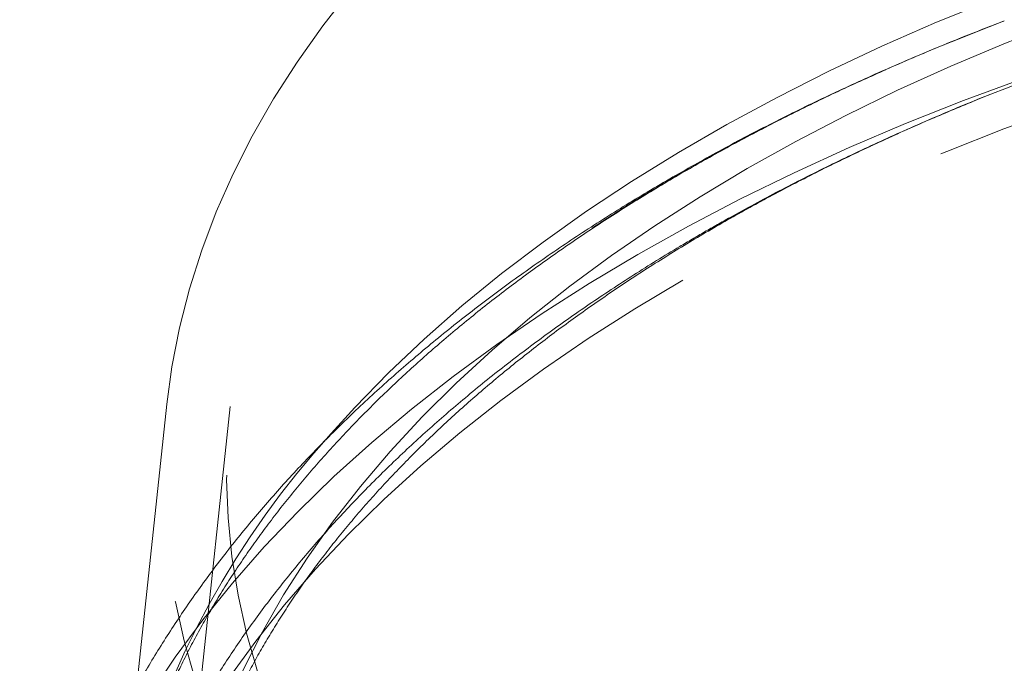
# Model space of a CAD drawing. Units: inches. Extents: x 0.3 to 10.6, y 0.2 to 8.
# Drawn here: x 5.1 to 5.1, y 3.6 to 3.6 of the extents above; entities that cross this region are included whole.
import ezdxf

# ---------------------------------------------------------------- set-up
doc = ezdxf.new("R2010")
doc.units = ezdxf.units.IN
doc.header["$MEASUREMENT"] = 0
doc.linetypes.add('HIDDEN', pattern=[0.07500000000000001, 0.05, -0.025])

msp = doc.modelspace()

# ---------------------------------------------------------------- linework, layer by layer
at = {"color": 7, "linetype": 'Continuous', "lineweight": 15}
msp.add_line((5.070317447050356, 3.591380554054384), (5.067921310215192, 3.569060148690197), dxfattribs=at)
at = {"color": 7, "linetype": 'HIDDEN', "lineweight": 0}
msp.add_line((5.075326931860825, 3.591201339086819), (5.071163132968568, 3.55241481726283), dxfattribs=at)
at = {"color": 7, "linetype": 'HIDDEN', "lineweight": 0, "flags": 128}
for points in [[(5.331642592841889, 3.524474855758906), (5.327846970109335, 3.522359300250216), (5.323925099727751, 3.520321931968867), (5.319881770577488, 3.518365285578769), (5.31572200384436, 3.516491748864644), (5.311450890889791, 3.514703647945896), (5.307073702835389, 3.513003182817406), (5.30259585599367, 3.511392432937325), (5.298022823370753, 3.509873408315488), (5.293360284005576, 3.508447956915665), (5.288613954271883, 3.507117846077721), (5.283789686054939, 3.505884717016994), (5.278893422502872, 3.504750084824297), (5.273931206323292, 3.50371534325546), (5.26890914383126, 3.502781769520861), (5.263833407714825, 3.501950525881949), (5.258710264690439, 3.501222624527947), (5.253546042316461, 3.500598959506125), (5.248347079213416, 3.500080303528761), (5.243119791436981, 3.499667295201045), (5.237870628229331, 3.499360439021079), (5.232606022239391, 3.499160127731054), (5.227332489082327, 3.49906659761489), (5.222056516717887, 3.499079966814548), (5.216784609699072, 3.49920020978582), (5.211523278109962, 3.499427176456486), (5.206278949068401, 3.499760617770522), (5.201058143720635, 3.50020008351127), (5.195867267060178, 3.500745056408524), (5.190712713018377, 3.501394859540783), (5.185600842340089, 3.50214869465156), (5.180537943866095, 3.503005619798199), (5.175530267719598, 3.50396459405424), (5.170583975526483, 3.505024423227976), (5.16570515147748, 3.506183817336924), (5.160899813390331, 3.507441345905459), (5.156173879523289, 3.508795444350861), (5.151533168575125, 3.510244465071743), (5.146983432871622, 3.511786594429363), (5.142530236681754, 3.513419961310513), (5.138179055777181, 3.515142541336742), (5.133935288494402, 3.516952214338816), (5.129804167237447, 3.518846738812519), (5.125790725291373, 3.520823809393113), (5.121899984879075, 3.522880961064565), (5.118136680607155, 3.52501566495032), (5.114505480709231, 3.527225302769099), (5.11101082111345, 3.529507147676739), (5.107657038188479, 3.531858389810405), (5.10444825812185, 3.534276123516478), (5.101388452230784, 3.536757379280825), (5.098481348464873, 3.539299098184586), (5.095730553089897, 3.541898151062326), (5.093139473252664, 3.544551319343888), (5.090711250608023, 3.547255358914906), (5.088448938313506, 3.550006923484182), (5.086355268723856, 3.55280263483026), (5.084432863572171, 3.555639025326956), (5.082684068037422, 3.558512620962037), (5.081111006055285, 3.561419896634851), (5.079715679877615, 3.56435723145397), (5.078499804139983, 3.567321017300069), (5.077464805861669, 3.57030763328172), (5.076612034626798, 3.573313362716714), (5.075942524747795, 3.576334511274028), (5.075457089293785, 3.579367359078427), (5.07515629243518, 3.582408195833755), (5.075040571127498, 3.585453237804262), (5.075110013868056, 3.588498755535635), (5.07536456534603, 3.591540987643304), (5.075803871572144, 3.594576204672959), (5.07642743474897, 3.597600645240028), (5.077234519242541, 3.600610563925071), (5.078224029898525, 3.603602314292451), (5.079394854969343, 3.606572138150624), (5.080745456814066, 3.609516440152368), (5.082274253543103, 3.612431548317841), (5.083979309277586, 3.615313892844028), (5.085858538799418, 3.618159919893046), (5.087909602460711, 3.620966133101477), (5.090130014039889, 3.623729053667549), (5.09251700799571, 3.626445296983752), (5.095067672213249, 3.629111496004221), (5.097778876099821, 3.631724361912227), (5.100647223570782, 3.63428070806787), (5.10366919270936, 3.63677737736674), (5.106841098431855, 3.639211271775409), (5.110159010212776, 3.641579407011998), (5.11361884334771, 3.643878863054272), (5.117216322482746, 3.646106814174048), (5.120947031739908, 3.648260506785571), (5.124806374443961, 3.650337287284712), (5.128789580727647, 3.652334606439376), (5.13289175575582, 3.654249996140285), (5.137107841353548, 3.656081098337775), (5.141432668032866, 3.657825643987779), (5.145860869260998, 3.659481505736756), (5.15038697618014, 3.661046650425432), (5.155005468769974, 3.662519117535874), (5.159710650015545, 3.663897099815391), (5.164496687390375, 3.665178916135823), (5.169357717947034, 3.666362969984193), (5.174287715571157, 3.667447826095335), (5.179280623727427, 3.668432133819273), (5.184330286321043, 3.669314689385223), (5.18943051960179, 3.670094375234101), (5.194574962824814, 3.670770278160486), (5.199757387991239, 3.671341510503163), (5.204971285016986, 3.671807430463917), (5.210210337405859, 3.672167405823608), (5.215468057198108, 3.672421011909785), (5.220737928778569, 3.672567961350114), (5.226013491842906, 3.672608049790931), (5.231288230775951, 3.672541245301979), (5.236555685273368, 3.672367598971673), (5.241809301002417, 3.672087363049062), (5.247042650845251, 3.671700863222794), (5.252249291090782, 3.671208568867683), (5.257422822276576, 3.670611077079583), (5.262556806222626, 3.669909166956825), (5.267644970681398, 3.669103662300105), (5.272681065529686, 3.668195552947468), (5.277658818519956, 3.667185994774308), (5.282572123337151, 3.66607621390259), (5.287414962163527, 3.664867564175318), (5.292181328243511, 3.663561559086792), (5.296865369691836, 3.662159775991834), (5.301461289934062, 3.660663977440766), (5.305963469390387, 3.659075977072331), (5.310366332729671, 3.657397741790513), (5.314664459491079, 3.655631353448234), (5.318852550897597, 3.653778964144984), (5.322925463042514, 3.651842866473396), (5.326878162640774, 3.64982544243083), (5.330705782339791, 3.647729195349632), (5.334403598595125, 3.645556686036613), (5.337967075919144, 3.643310609405679), (5.34139183369452, 3.640993698687042), (5.34467360192558, 3.638608853148266), (5.347808387170768, 3.636158978442967), (5.350792306610185, 3.633647095173695), (5.353621687605061, 3.631076319733779), (5.356293023449105, 3.628449813218909), (5.35880307292798, 3.625770787813194), (5.361148694386839, 3.623042564263622), (5.363327033787119, 3.620268501633494), (5.365335380898405, 3.617452016460577), (5.367171257795746, 3.614596582757108), (5.368832429921818, 3.611705712851631), (5.370316828651774, 3.608782963775057), (5.371622650852723, 3.60583194364671), (5.372748264855336, 3.602856282937098), (5.373692287888991, 3.599859653626065), (5.374453547364201, 3.596845746851609), (5.375031147245604, 3.593818260137782), (5.375424307650571, 3.590780958062182), (5.375632597154668, 3.587737550920962), (5.375655755797021, 3.584691796905669), (5.375493739328965, 3.58164745101482), (5.375146752400554, 3.578608258667856), (5.374615204311894, 3.575577981249348), (5.373899775386128, 3.572560332248476), (5.373001339534288, 3.569559034733502), (5.371921002972871, 3.566577792614528), (5.370660104223838, 3.563620265099293), (5.369220191990283, 3.560690105009486), (5.367603019625354, 3.55779093004351), (5.365810600443071, 3.554926303618327), (5.363845146876431, 3.552099750834586), (5.361709073242935, 3.54931476007314), (5.35940500404122, 3.546574762240372), (5.356935782247684, 3.54388313555774), (5.354304469316479, 3.541243180017564), (5.35151426636159, 3.538658174059239), (5.348568655199443, 3.536131277181945), (5.345471237947501, 3.533665616156343), (5.342225825521595, 3.531264233936166), (5.338836447315312, 3.528930069701802), (5.335307239541273, 3.526666022122122), (5.331642592841889, 3.524474855758906)], [(5.116115423949357, 3.609960546338379), (5.119951005987299, 3.612099629658791), (5.123912185080695, 3.614161018675244), (5.127994297489935, 3.61614222542183), (5.132192378031415, 3.618040945531632), (5.136501524091899, 3.619854859670426), (5.140916543367705, 3.621581838888159), (5.14543217994771, 3.623219819691809), (5.150043081126838, 3.624766835975648), (5.154743707525985, 3.626221069311395), (5.159528472751844, 3.627580776306881), (5.164391710210412, 3.628844320536307), (5.169327617796168, 3.630010191698397), (5.174330244064358, 3.631077048722252), (5.17939369011552, 3.632043580870719), (5.184511949194074, 3.6329086194963), (5.18967882095656, 3.633671190726079), (5.194888232274415, 3.634330343038325), (5.200133955148762, 3.634885290948651), (5.205409739456396, 3.635335389465816), (5.210709263170042, 3.635680105354486), (5.216026276166495, 3.63591899797708), (5.221354401107655, 3.636051808698496), (5.226687266186502, 3.636078384253489), (5.232018532782511, 3.635998692711797), (5.237341912054901, 3.635812781968812), (5.242650938168251, 3.635520955361998), (5.247939421841263, 3.635123471526458), (5.253200952549342, 3.634620870083576), (5.258429285700367, 3.634013735357103), (5.263618209888708, 3.633302773005773), (5.268761530301989, 3.632488851532646), (5.273853124031898, 3.631572932038532), (5.27888692901204, 3.630556087380151), (5.283856938486836, 3.629439550065521), (5.288757223135867, 3.628224648393436), (5.293581942136034, 3.626912838383731), (5.298325365285882, 3.625505665460967), (5.302981828756954, 3.624004815542844), (5.307545768280271, 3.622412083109949), (5.312011774457166, 3.620729352047593), (5.316374493199795, 3.618958640348175), (5.320628747414959, 3.617102042636721), (5.324769470631103, 3.615161794031397), (5.328791695936157, 3.613140187124834), (5.332690655537024, 3.611039655002809), (5.336461725448748, 3.608862662681356), (5.340100348059364, 3.606611841213857), (5.343602275497526, 3.604289847197907), (5.346963248829722, 3.601899458566079), (5.350179296738733, 3.599443542655681), (5.35324659171548, 3.596924998734275), (5.356161483245524, 3.594346828246255), (5.358920497809067, 3.591712109268639), (5.361520305694457, 3.589024002897118), (5.363957864806327, 3.586285682999488), (5.366230254733126, 3.583500419234323), (5.368334732057946, 3.580671557892819), (5.370268840980162, 3.57780243249407), (5.372030258445133, 3.574896478734), (5.373616849455022, 3.571957164238791), (5.375026777690444, 3.568987975792782), (5.376258334046911, 3.56599247361991), (5.37731003619432, 3.562974221137134), (5.378180661763441, 3.559936804112599), (5.378550182321883, 3.558401162983712)], [(5.38702060371824, 3.535163957331502), (5.386968716633478, 3.537528211045919), (5.38673820323997, 3.540677926793159), (5.386323526924149, 3.543821358665327), (5.385725207607768, 3.546954898543098), (5.384943875834232, 3.550075002167666), (5.383980471887562, 3.553178074191811), (5.382836046673429, 3.556260608673036), (5.381511949775959, 3.55931906773859), (5.380009663525258, 3.562349964604133), (5.378330924681223, 3.565349831643481), (5.376477624874065, 3.568315265090971), (5.374451888039456, 3.571242867566991), (5.372256037232039, 3.574129305552447), (5.369892561438929, 3.576971290230611), (5.367364170890544, 3.579765558328958), (5.364673741749773, 3.582508942365747), (5.361824349298479, 3.585198313175545), (5.358819234750992, 3.587830586295282), (5.355661838440617, 3.590402766666617), (5.352355766633134, 3.59291190393357), (5.348904758340299, 3.595355175461202), (5.345312807003665, 3.597729752228518), (5.341583961375607, 3.600032939321617), (5.337722491451801, 3.602262118459217), (5.333732822098235, 3.604414735220559), (5.32961948880254, 3.606488324589607), (5.325387181922665, 3.608480536499263), (5.321040735624694, 3.610389103901099), (5.316585105758536, 3.612211829993262), (5.31202538092007, 3.613946645694936), (5.307366749264666, 3.615591564943978), (5.302614553818001, 3.617144716627182), (5.297774215040906, 3.618604325422118), (5.292851219767205, 3.619968730955291), (5.287851220763192, 3.621236368643987), (5.282779937168155, 3.622405788854421), (5.277643099183544, 3.623475676059905), (5.272446591881121, 3.62444480413847), (5.267196355643469, 3.625312055531035), (5.261898375101834, 3.626076440399555), (5.256558690198289, 3.626737103013075), (5.25118345149655, 3.627293251501158), (5.245778665752193, 3.627744317505187), (5.240350605212754, 3.62808973266654), (5.234905475752775, 3.628329094663949), (5.229449372625153, 3.628462192757701), (5.223988645512576, 3.62848880982203), (5.218529483696342, 3.628408942663912), (5.213078076457747, 3.62822269026715), (5.207640696044325, 3.627930250599354), (5.202223515144127, 3.627531968507325), (5.196832761756027, 3.627028271856543), (5.191474486884259, 3.626419792866144), (5.186154918527698, 3.625707163755268), (5.180880046848674, 3.624891237061843), (5.17565595050683, 3.623972916412214), (5.170488547760425, 3.622953268277048), (5.165383743040008, 3.621833453321278), (5.160347371637596, 3.62061474556226), (5.155385188644511, 3.619298525983716), (5.150502832999345, 3.617886312869488), (5.145705855143365, 3.616379726680244), (5.140999766800268, 3.614780467702305), (5.136389938651141, 3.613090359153488), (5.131881644583132, 3.611311321638902), (5.1274799648955, 3.609445419449826), (5.123189966059797, 3.607494759983388), (5.119016551380646, 3.60546156079611), (5.114964466526813, 3.603348152796936), (5.111038332717714, 3.601156948316974)], [(5.339799435048027, 3.477472515600431), (5.335868848026144, 3.475278816968072), (5.331812137804586, 3.473163019787231), (5.327633997506839, 3.471127501265727), (5.323339131318553, 3.469174619453226), (5.318932451532357, 3.467306597094919), (5.314419005261016, 3.465525555956549), (5.309803943325091, 3.463833524407853), (5.305092523018482, 3.462232439019069), (5.300290121936129, 3.460724126999299), (5.295402207553068, 3.459310314179069), (5.290434363497063, 3.457992614632997), (5.285392270189824, 3.456772519504203), (5.280281668894965, 3.455651427338053), (5.275108381076799, 3.454630629713544), (5.269878355414536, 3.453711261751403), (5.264597493573183, 3.452894405887426), (5.25927187974347, 3.452180968940985), (5.253907548336386, 3.451571777905799), (5.248510627791318, 3.451067535247578), (5.243087301858483, 3.45066879655284), (5.237643732163764, 3.45037602800337), (5.232186152237119, 3.450189558480843), (5.226720773484176, 3.450109601917998), (5.22125382943489, 3.450136257298639), (5.215791570212466, 3.450269479920403), (5.210340218284695, 3.450509132483173), (5.204905985057206, 3.450854943579745), (5.199495098528872, 3.451306498116744), (5.194113731387743, 3.451863297982121), (5.188767984417796, 3.452524701377662), (5.183463997120588, 3.453289961135292), (5.178207776251691, 3.454158202365902), (5.173005372815341, 3.455128422459343), (5.167862705069794, 3.456199516628636), (5.162785647024647, 3.45737027790997), (5.157779962067843, 3.458639358846396), (5.15285136933867, 3.46000530980413), (5.148005532665588, 3.461466572586508), (5.14324793888242, 3.463021486820037), (5.138584019512164, 3.464668283568339), (5.134019117580496, 3.466405066173998), (5.129558421242783, 3.468229874119081), (5.125207041219239, 3.470140600006461), (5.12096993335977, 3.472135072578489), (5.116851898643967, 3.474211031172794), (5.112857704864928, 3.476366093792014), (5.108991854323798, 3.478597801806168), (5.105258771886559, 3.480903600794495), (5.101662738611052, 3.483280878861766), (5.098207814311821, 3.485726921935923), (5.09489798136825, 3.488238920154129), (5.091736978792098, 3.490814025337235), (5.088728457097803, 3.493449287129263), (5.085875834494337, 3.496141697699767), (5.083182352196038, 3.498888198129884), (5.080651074422597, 3.50168565286813), (5.078284921585567, 3.504530868888556), (5.076086570728868, 3.507420589304691), (5.074058555088277, 3.510351499755596), (5.07220314240761, 3.513320311424542), (5.070522489809036, 3.516323595001658), (5.069018488922766, 3.51935794672128), (5.067692876508695, 3.522419873413017), (5.066547168083428, 3.525505907450686), (5.065582657920261, 3.52861250457548), (5.064800435642445, 3.53173615565188), (5.064201430471837, 3.534873258946613), (5.06378629507617, 3.538020257428768), (5.063555521721784, 3.5411735525581), (5.063509348245226, 3.544329552180412), (5.063647829957322, 3.547484660948484), (5.063970861767503, 3.550635242005757), (5.064477984595924, 3.553777760672503), (5.065168717238409, 3.55690856732006), (5.066042185783926, 3.560024143233829), (5.067097472072783, 3.56312089306659), (5.068333292893844, 3.5661953172619), (5.069748304194067, 3.56924388114003), (5.071340846648706, 3.572263123460851), (5.073109111593791, 3.575249598949359), (5.075051132729496, 3.578199873506146), (5.077164606359973, 3.581110624787708), (5.07944717624408, 3.583978500116797), (5.0818962593663, 3.586800220255761), (5.08450899339145, 3.589572600161213), (5.087282433018105, 3.592292457982793), (5.090213457332979, 3.594956663756812), (5.093298645361553, 3.597562220828415), (5.096534505608014, 3.600106142920082), (5.09991738479238, 3.602585503623527), (5.10344334409254, 3.604997518220994), (5.10710843155006, 3.607339394411287), (5.110908462901044, 3.6096084612282), (5.114839027798595, 3.611802172632661), (5.118895715895823, 3.613917982585606), (5.12307390044223, 3.615953475562903), (5.126947841574261, 3.617720913612464)], [(5.33754100557341, 3.47563508282362), (5.33364541509316, 3.473461714985749), (5.329623557605091, 3.471366395478589), (5.325480137294853, 3.469351558984428), (5.321219957907579, 3.467419569938983), (5.316848007788287, 3.465572669447343), (5.312369387977792, 3.463813010407256), (5.307789301841941, 3.462142651522204), (5.303113103468575, 3.460563534151965), (5.298346242356708, 3.459077501470769), (5.29349426065099, 3.457686296870787), (5.288562847069752, 3.456391518461506), (5.283557740111067, 3.455194690912819), (5.278484764004791, 3.454097209577065), (5.273349845305802, 3.453100350068113), (5.268158952052096, 3.452205284226487), (5.262918157372241, 3.451413040206542), (5.257633556519131, 3.450724556757909), (5.252311316649731, 3.450140635330101), (5.246957671294002, 3.449661936879491), (5.241578809733237, 3.449289045729827), (5.236181037401467, 3.449022383360535), (5.230770643139474, 3.448862259495132), (5.225353932381287, 3.448808865715176), (5.219937238216348, 3.448862256302106), (5.214526843954355, 3.44902238016751), (5.209129066091502, 3.449289052115879), (5.203750226655067, 3.449661936879491), (5.19839656470609, 3.450140625751024), (5.193074330367773, 3.450724563143961), (5.187789735045746, 3.451413043399568), (5.182548945896972, 3.452205284226487), (5.177358047112185, 3.453100353261139), (5.172223122882113, 3.454097215963117), (5.167150135713672, 3.455194690912819), (5.162145037051611, 3.456391513671967), (5.157213601346042, 3.457686292081248), (5.152361647295735, 3.459077506260309), (5.147594783418329, 3.460563540538017), (5.142918573982797, 3.462142651522204), (5.138338494760799, 3.463813019188077), (5.133859877715846, 3.465572663859548), (5.129487911003306, 3.467419573930266), (5.125227749592051, 3.46935156537048), (5.121084316145492, 3.471366396675974), (5.117062466954046, 3.473461711393595), (5.113166881313493, 3.475635076437568), (5.109402072587139, 3.477883962931339), (5.105772487765299, 3.480205727049423), (5.102282319408493, 3.482597680263965), (5.098935649455594, 3.485057019098184), (5.095736382850833, 3.487580888986876), (5.092688236481639, 3.490166352346169), (5.089794761302963, 3.492810375801407), (5.087059364461617, 3.495509894047677), (5.084485198674613, 3.498261745989289), (5.082075283912987, 3.501062719442134), (5.079832441028804, 3.503909563905795), (5.077759236444337, 3.506798958633282), (5.075858148084537, 3.509727531789191), (5.074131344133736, 3.512691860449702), (5.072580871092453, 3.51568850253284), (5.071208521031412, 3.518713945710057), (5.070015909026699, 3.521764677652809), (5.069004390193521, 3.524837138137159), (5.068175186901104, 3.527927741394964), (5.067529239433473, 3.531032892079002), (5.067067322142176, 3.53414895013969), (5.066789971542211, 3.537272291492573), (5.066697464187704, 3.540399295246222), (5.066789977073294, 3.543526283034741), (5.067067349797589, 3.546649637159728), (5.067529272619968, 3.549765704799494), (5.068175209025434, 3.552870855483532), (5.069004384662438, 3.555961474706467), (5.070015897964534, 3.559033925611739), (5.071208537624661, 3.562084647975412), (5.072580871092453, 3.56511010711776), (5.074131338602654, 3.568106746007872), (5.075858137022372, 3.571071071475357), (5.077759258568667, 3.57399962547311), (5.079832449325428, 3.576889012218033), (5.082075270085281, 3.579735882225901), (5.084485212502319, 3.582536846099669), (5.087059375523782, 3.585288696444767), (5.089794761302963, 3.587988221077089), (5.092688243395492, 3.590632235751506), (5.095736392530227, 3.593217687935208), (5.098935664666072, 3.595741561016926), (5.102282308346329, 3.598200923000582), (5.105772507815474, 3.600592855859585), (5.109402078809608, 3.60291463753931), (5.113166870251329, 3.605163514054877), (5.117062460731579, 3.607336881892746), (5.121084340343979, 3.609432188627803), (5.125227738529887, 3.611447037894067), (5.127873479289746, 3.612662803279672)], [(5.07232197771473, 3.559108252194563), (5.072939821752271, 3.561457680689487), (5.073901123887598, 3.564485972045854), (5.075042932899717, 3.567493301186851), (5.076363888142337, 3.570476072765255), (5.07786234135288, 3.573430780838575), (5.079536605551185, 3.576353846024719), (5.081384656361069, 3.579241800697502), (5.08340422327317, 3.582091239494748), (5.085592983232845, 3.584898726720534), (5.087948320038082, 3.587660912890637), (5.09046739900911, 3.590374526749969), (5.093147200174892, 3.59303634334232), (5.095984573583953, 3.5956431648522), (5.09897611347226, 3.598191901228745), (5.102118245377754, 3.600679518299044), (5.105407281451195, 3.603103018609985), (5.108839204052542, 3.605459571943191), (5.112410021468706, 3.607746311959179), (5.116115423949357, 3.609960546338379)], [(5.111038332717714, 3.601156948316974), (5.107242643957865, 3.598890439512977), (5.103581717257141, 3.596551220718531), (5.100059731348359, 3.59414195970682), (5.096680723921731, 3.591665396094108), (5.093448536314038, 3.589124360497901), (5.090366819039721, 3.586521777729972), (5.087439147943602, 3.583860580584655), (5.084668849971795, 3.581143813612195), (5.082059083372397, 3.578374577240792), (5.07961279344683, 3.575556053320806), (5.077332787219453, 3.572691446053778), (5.075221694719986, 3.569784010729666), (5.073281908141603, 3.566837069691973), (5.071515634386211, 3.563853991583076), (5.069924884002297, 3.56083818495818), (5.068511504371407, 3.55779306635505), (5.067277060789884, 3.554722144909209), (5.06622303005675, 3.551628878667761), (5.065350507326338, 3.548516862977927), (5.064660587752977, 3.545389591010098), (5.064154012501721, 3.542250658111495), (5.063831378929478, 3.539103627699081), (5.063693029963362, 3.535952120664282), (5.063687249982169, 3.535163963717554)], [(5.335191622978464, 3.522426044271239), (5.331335006579537, 3.520275226780021), (5.327352087220754, 3.518202539041676), (5.323247598125948, 3.516210458046084), (5.319026461958528, 3.5143013402464), (5.314693695410307, 3.512477468656177), (5.31025447211756, 3.51074101253742), (5.305714067350203, 3.509094046558744), (5.301077883593051, 3.507538540018901), (5.29635146299075, 3.506076338486892), (5.291540433419727, 3.504709183758375), (5.286650536143596, 3.503438704276583), (5.281687564971257, 3.502266431097461), (5.276657476878545, 3.501193734029141), (5.271566264793325, 3.500221901457595), (5.26641996865767, 3.499352095644268), (5.261224727973135, 3.498585357515622), (5.255986732021015, 3.497922603470105), (5.250712253048847, 3.497364593447891), (5.245407546710915, 3.496912026721666), (5.240078929503414, 3.496565433333736), (5.234732767702281, 3.496325218798399), (5.229375438645619, 3.496191667294962), (5.224013308609362, 3.496164954439854), (5.218652782587023, 3.49624509939123), (5.213300237916707, 3.496432003165286), (5.207962046405432, 3.496725461408361), (5.202644596453461, 3.497125100536418), (5.197354210088075, 3.497630457560696), (5.192097192743301, 3.498240932192314), (5.186879794542343, 3.498955790035304), (5.181708276670571, 3.499774175358711), (5.176588739911963, 3.500695139833828), (5.171527323768075, 3.501717553129468), (5.166530068180973, 3.502840201895769), (5.161602913533246, 3.504061764219988), (5.156751722772322, 3.505380771310187), (5.151982281410478, 3.50679565858365), (5.147300275400506, 3.508304752894778), (5.142711291135712, 3.509906221446676), (5.138220815449918, 3.51159817396798), (5.133834169244471, 3.513378598852341), (5.129556573861234, 3.515245375930527), (5.125393140020421, 3.517196270084374), (5.121348845696263, 3.51922896956309), (5.117428491868358, 3.521341034894852), (5.113636757832483, 3.523529956361259), (5.109978156951943, 3.525793128453136), (5.10645703665757, 3.528127849870529), (5.103077622696378, 3.530531349066912), (5.099843941696416, 3.533000739546825), (5.096759821166761, 3.535533096498496), (5.093828933746179, 3.538125405705428), (5.091054808265294, 3.540774569932447), (5.088440719124938, 3.543477421697811), (5.085989796917791, 3.546230761589515), (5.083704939931078, 3.549031307176883), (5.081588902643872, 3.551875693010562), (5.079644207229785, 3.554760547255146), (5.077873121432636, 3.557682453372869), (5.076277813436757, 3.56063788626308), (5.074860174872356, 3.563623339983284), (5.073621870595259, 3.566635279853754), (5.072564405059905, 3.569670078597009), (5.071688961917943, 3.572724179182139), (5.070996713758857, 3.575793864926938), (5.070488396216619, 3.578875524519053), (5.07016463430355, 3.581965482785615), (5.070025782008929, 3.58506006136073), (5.070072055044971, 3.588155553141266), (5.070303420225182, 3.591248260603173), (5.070317447050356, 3.591380554054384)]]:
    msp.add_lwpolyline(points, dxfattribs=at)
at = {"color": 8, "linetype": 'Continuous', "lineweight": 15, "flags": 128}
for points in [[(5.216354639940189, 3.631238206326685), (5.21082798232443, 3.631012446619828), (5.205317386972198, 3.630680755084013), (5.199828927012058, 3.630243521268406), (5.194368653448245, 3.629701224126899), (5.188942672595818, 3.629054425632059), (5.183556902713033, 3.628303885724065), (5.17821728971356, 3.627450431396634), (5.172929823759723, 3.626494966276114), (5.167700235052976, 3.625438601535535), (5.162534419727244, 3.624282441961876), (5.157437975237997, 3.623027828626035), (5.152416598600193, 3.621676108984966), (5.14747581813077, 3.620228788550403), (5.142621120663554, 3.61868745106322), (5.137857860286384, 3.617053807985324), (5.1331912500445, 3.615329693710126), (5.128626491920976, 3.613516987333398), (5.124168638559659, 3.611617686092872), (5.119822634748288, 3.609633878227521), (5.115593224081476, 3.607567791272073), (5.111485074792838, 3.60542171143311), (5.107502820546723, 3.603197956049216)], [(5.083297437429236, 3.589082176987216), (5.085157283272511, 3.591123662076837), (5.087818599560639, 3.593846586799843), (5.090638530701096, 3.596515782475168), (5.093613799527509, 3.599128182201385), (5.096741058352212, 3.601680729454402), (5.100016658043533, 3.604170500220705), (5.103436798747808, 3.606594636742067), (5.106997573792341, 3.60895032177178), (5.110694841260586, 3.611234857701823), (5.11452436399767, 3.613445594121093), (5.118481725088537, 3.615579981198804), (5.122562333389035, 3.617635572877514), (5.126761515998699, 3.619609978079696), (5.131074392774315, 3.621500941531206), (5.135496013397066, 3.623306269623218), (5.140021312778164, 3.625023855756858)], [(5.107502820546723, 3.603197956049216), (5.103650745857898, 3.600899049606533), (5.099933223738452, 3.598527465502789), (5.096354268371493, 3.596085878695475), (5.09291784001208, 3.593576984098494), (5.089627797281629, 3.591003520130727), (5.086487757508082, 3.588368341357374), (5.083501180383533, 3.585674364607641), (5.080671320950022, 3.582924592922437), (5.078001356814434, 3.58012203572872), (5.075494252636981, 3.577269783875611), (5.073152751834571, 3.574371004844853), (5.070979462312596, 3.571428890065884), (5.068976718187863, 3.568446728355436)]]:
    msp.add_lwpolyline(points, dxfattribs=at)
at = {"color": 7, "linetype": 'Continuous', "lineweight": 15, "flags": 128}
msp.add_lwpolyline([(5.070317447050356, 3.591380554054384), (5.070719506967037, 3.594334546889891), (5.071319889377182, 3.597410692126188), (5.072103865008144, 3.600473021139195), (5.073070427202913, 3.60351793858169), (5.074218497400401, 3.606541756508698), (5.07554667070566, 3.609540905117207), (5.077053403946676, 3.612511785866971), (5.078736805493243, 3.615450905587596), (5.080594972652985, 3.618354713634227), (5.082625651509792, 3.621219763135349), (5.084826447104948, 3.624042627974116)], dxfattribs=at)
at = {"color": 7, "linetype": 'HIDDEN', "lineweight": 0}
for centre, radius, start, end in [((5.211516138104279, 3.423652467567047), 0.2067149492089707, 106.0469663472855, 111.9937119986005), ((5.204342230152815, 3.442482245301909), 0.1915684792827489, 110.7675852339073, 113.8287135382757), ((5.203435065906869, 3.444445566807691), 0.1844089025540206, 112.0851025880784, 114.0143576622271), ((5.134651704066786, 3.542162507080599), 0.06956088071629427, 137.5837107616889, 164.9376927920801)]:
    msp.add_arc(centre, radius, start, end, dxfattribs=at)
at = {"color": 7, "linetype": 'Continuous', "lineweight": 15}
for points, knots in [([(5.136371189664299, 3.621576097729414), (5.135998141790327, 3.621437851384378), (5.134122344370848, 3.620742706993099), (5.13083058825251, 3.619403523002816), (5.126504021336928, 3.617556168824621), (5.122278926838901, 3.615616335680321), (5.118153625569137, 3.613592111188382), (5.114135066360635, 3.611495387334807), (5.111551660323056, 3.610031682651572), (5.110264777646147, 3.609302561416441)], [0, 0, 0, 0, 0.03971753082803336, 0.19971174488157, 0.359819080182468, 0.5200367930568688, 0.6803586442829864, 0.8407757365616327, 1, 1, 1, 1]), ([(5.110264777646147, 3.609302561416441), (5.109584715473881, 3.608905852562467), (5.107624066497768, 3.607762123591677), (5.104471052396174, 3.605810357714344), (5.100847474928756, 3.603423565213985), (5.097348865571444, 3.600959733645688), (5.093977711099779, 3.598422736263569), (5.090739150423974, 3.595814390492327), (5.087637100532567, 3.593137385903242), (5.084675904139798, 3.590394484205675), (5.081859612736693, 3.587588772536772), (5.079192170687455, 3.58472360608213), (5.076677167331606, 3.581802571354282), (5.074318286279444, 3.578829479263898), (5.072118281548801, 3.575808509605209), (5.070080176764445, 3.572743815192939), (5.068206123710966, 3.569639794915139), (5.066497903302476, 3.566500841014642), (5.064957073358944, 3.563331335554194), (5.063584381311022, 3.560135660766508), (5.062380520398169, 3.556917845055817), (5.06134576014751, 3.55368202474321), (5.060479622457065, 3.550431828784539), (5.059782692326048, 3.54717100149197), (5.059252035045585, 3.543902672827761), (5.058895420350514, 3.540630110632613), (5.05870498518652, 3.537706854951181), (5.058705267785489, 3.535875454744776), (5.058705381866532, 3.535136145448517)], [0, 0, 0, 0, 0.02168077142643202, 0.06250661194244056, 0.1033475783163214, 0.1441834003347328, 0.185003040677243, 0.2257937042393759, 0.2665403199501177, 0.3072259238062297, 0.3478317965283383, 0.3883376670533876, 0.4287223210729616, 0.4689646342961937, 0.5090434476107042, 0.548939982200628, 0.5886375324680473, 0.6281231120215219, 0.6673884679392994, 0.7064300801464264, 0.7452507817889716, 0.7838588734514479, 0.8222679050879298, 0.8604979451994437, 0.898572568052173, 0.9365207950716368, 0.9743743796912393, 1, 1, 1, 1])]:
    msp.add_open_spline(points, degree=3, knots=knots, dxfattribs=at)
at = {"color": 7, "linetype": 'HIDDEN', "lineweight": 0}
for points, knots in [([(5.066222598632317, 3.553107762636743), (5.066310528912113, 3.553860086023337), (5.066508751949914, 3.555556064103302), (5.067014127762209, 3.558190136395816), (5.067701511134133, 3.561005354716116), (5.068556096201598, 3.563804772692206), (5.069569561350254, 3.566585388041859), (5.070742010827773, 3.569344436414909), (5.072070812841875, 3.572079509979562), (5.073554554352465, 3.574788479781479), (5.075191092203568, 3.577469343264929), (5.076979120773148, 3.58012017087408), (5.078916579800113, 3.582738996134336), (5.081002041589044, 3.585323747646293), (5.083233735298625, 3.587872419813096), (5.085609701894396, 3.590382724237849), (5.088128188896849, 3.592852456880439), (5.090786977116883, 3.595279289886893), (5.093584020605421, 3.5976606789172), (5.096516799669104, 3.599994226581033), (5.099582750669216, 3.602277482823825), (5.102779169350069, 3.604507780008341), (5.106103190184439, 3.606682618411657), (5.109551396188195, 3.608799639116898), (5.113120931806944, 3.610855953905101), (5.11680683429295, 3.612850231842872), (5.120610908521766, 3.614776330639479), (5.124028335179617, 3.616415339362938), (5.126219573175334, 3.617381811540787), (5.127066696240171, 3.617755445475111)], [0, 0, 0, 0, 0.03118541494657259, 0.07030192216070745, 0.1092976902681411, 0.1481450950813134, 0.1868271932200021, 0.225336291271852, 0.2636740703395831, 0.3018480415162168, 0.3398710816803503, 0.3777579713998746, 0.4155258495455045, 0.4531911905034831, 0.4907702988154252, 0.5282787054957399, 0.565729995236855, 0.6031366812270984, 0.6405094131972225, 0.6778576605313539, 0.7151893424442283, 0.7525110540275748, 0.7898282991305751, 0.827144941371058, 0.8644641561992913, 0.9017890336080336, 0.9391219714813616, 0.976464819339239, 1, 1, 1, 1]), ([(5.071183393323698, 3.552410829439143), (5.071223559509879, 3.552826944105482), (5.071349972827766, 3.554136563977204), (5.071739179173681, 3.556337343012354), (5.072342333813018, 3.559007072127064), (5.073115183892149, 3.561660483474427), (5.074043591883202, 3.564294099503696), (5.075127753608346, 3.566905623835585), (5.076364572852982, 3.569493543753175), (5.077752055919783, 3.572056825720499), (5.079288588592267, 3.574594476603576), (5.080972510346947, 3.577105688402997), (5.082802783774897, 3.579589227250839), (5.084778013011915, 3.582043872504865), (5.086897247631151, 3.584467977369804), (5.089158988970569, 3.586859716107738), (5.091562074124625, 3.589217050107992), (5.094104886857609, 3.591537634776903), (5.096785679811306, 3.593819123796568), (5.099602531134747, 3.596058829326497), (5.102553290926935, 3.598254215151356), (5.105635408927134, 3.600402524731293), (5.10884645229593, 3.602500881527835), (5.11218310160148, 3.604546627393701), (5.115642597876264, 3.606536891739728), (5.119221399066253, 3.608469050414227), (5.122915610697057, 3.610340802489708), (5.126724320399243, 3.612147535901433), (5.130481562290658, 3.613827773247156), (5.133017630131475, 3.614870056155373), (5.134208309639555, 3.615359406195803)], [0, 0, 0, 0, 0.01821319628756387, 0.05732161280354582, 0.0961849647247484, 0.1347379702063076, 0.1729444514839, 0.21079520697847, 0.2483009559941578, 0.2854864651296103, 0.3223841420942032, 0.3590302164071458, 0.3954608195073132, 0.4317109753131075, 0.4678125000603574, 0.5037945645082321, 0.5396823208818857, 0.5754978347176664, 0.6112599939595154, 0.646984693358698, 0.6826852789096733, 0.7183728136944525, 0.7540562233575786, 0.7897407689210748, 0.8254324583512666, 0.8611362410118268, 0.8968558904487434, 0.932594161292121, 0.9683530741635719, 1, 1, 1, 1]), ([(5.13517861084608, 3.615758307823517), (5.135166248319939, 3.615753556706454), (5.133698478069424, 3.615189469059537), (5.130860356284135, 3.613987782023141), (5.126673749882136, 3.612149634998403), (5.122597459981817, 3.610219504412127), (5.118623035554106, 3.60821108924453), (5.11535628124024, 3.606452805528434), (5.113432312377937, 3.605353766442259), (5.112764561435936, 3.604972323478463)], [0, 0, 0, 0, 0.00153175062287433, 0.181860727309725, 0.3622735684943422, 0.5427677524847891, 0.7233387476181207, 0.9039793130165839, 1, 1, 1, 1]), ([(5.112764561435936, 3.604972323478464), (5.112106223377733, 3.604588279204939), (5.110203407696416, 3.603478263678911), (5.107145132112306, 3.601584859821001), (5.103632162445109, 3.599269889317404), (5.100245077864797, 3.596882820032961), (5.096986084537935, 3.594427413494401), (5.093859884307157, 3.59190553227253), (5.090869925754392, 3.589319857578734), (5.088020352085603, 3.586672890605221), (5.085314569561151, 3.583967692037914), (5.082756234488073, 3.581207243654691), (5.080348775958308, 3.578394794236004), (5.078095203369911, 3.57553396196858), (5.075998457783459, 3.57262828619456), (5.074061123689941, 3.569681738699642), (5.07228547621076, 3.566698128518678), (5.07067346207422, 3.563681633398276), (5.069226316345165, 3.560636258490524), (5.067945500279633, 3.557566055000728), (5.066831591647896, 3.554474933753506), (5.065885107352188, 3.551366743862322), (5.065105925023621, 3.548245135975887), (5.064495150784036, 3.545113473078304), (5.064047907389273, 3.541975129327001), (5.06378154415086, 3.538833126151879), (5.063668811518242, 3.536504964337877), (5.063696740387924, 3.535226036160722), (5.063701796729096, 3.534994494488137)], [0, 0, 0, 0, 0.02177869425846104, 0.0629476610644472, 0.1041281725497539, 0.1453078661429828, 0.1864793626032773, 0.2276344608524588, 0.2687632368635442, 0.3098546969483166, 0.3508959086495178, 0.3918729801079393, 0.4327710442195244, 0.4735742527411678, 0.5142669885801593, 0.5548341978570098, 0.595262460791143, 0.6355402366456314, 0.6756589027632649, 0.7156145918045169, 0.7554073580059614, 0.795041930063567, 0.8345286098752075, 0.8738820972103106, 0.9131223414489387, 0.952272361876748, 0.9913592198866343, 1, 1, 1, 1])]:
    msp.add_open_spline(points, degree=3, knots=knots, dxfattribs=at)

doc.saveas('drawing.dxf')
